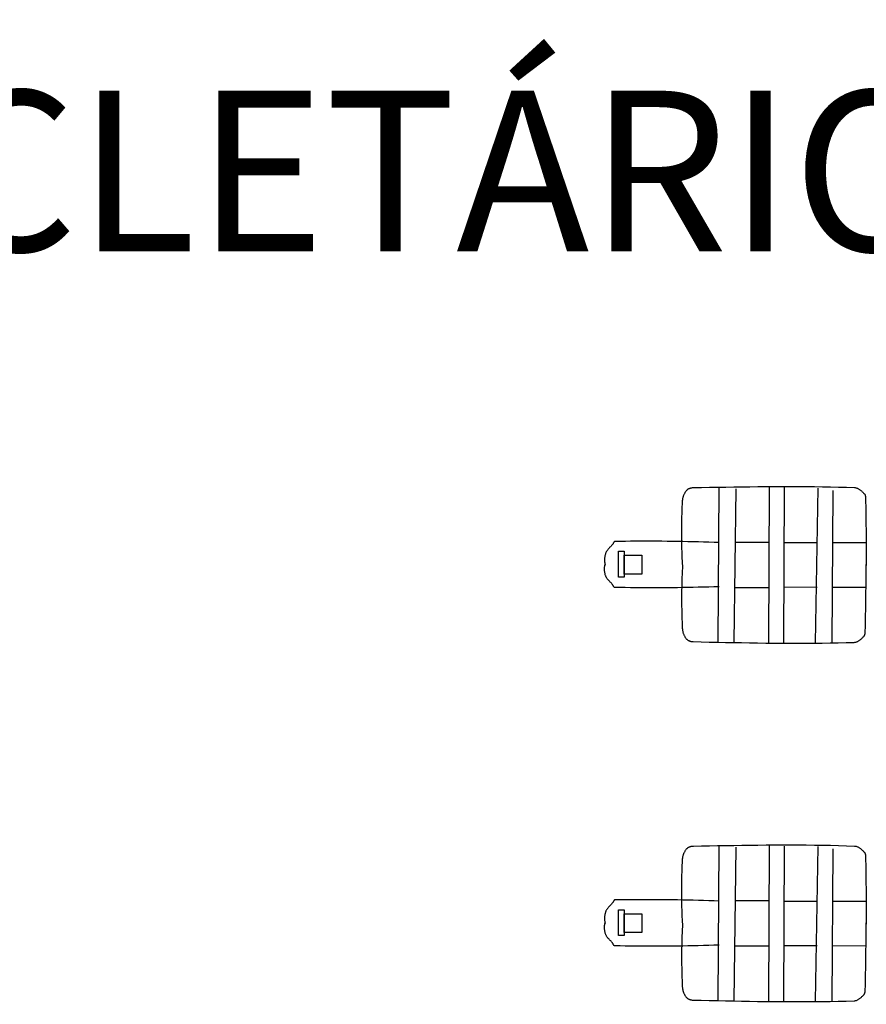
# Model space of a CAD drawing. Extents: x 426349 to 531820, y 3523 to 36018.
# Drawn here: x 446562 to 446720, y 17156 to 17340 of the extents above; entities that cross this region are included whole.
import ezdxf

# ---------------------------------------------------------------- set-up
doc = ezdxf.new("R2010")
doc.units = 0
doc.header["$LTSCALE"] = 100
for name, color, linetype in [('ARQ-MOVEIS', 140, 'Continuous'), ('ARQ-PAISAGISMO', 90, 'Continuous'), ('ARQ-PLATAFORMA', 4, 'Continuous'), ('ARQ-TEXTO', 7, 'Continuous'), ('MF-PROJ', 4, 'Continuous')]:
    doc.layers.add(name, color=color, linetype=linetype)

# ---------------------------------------------------------------- blocks, each defined once
blk = doc.blocks.new('bike-planta')
at = {"linetype": 'Continuous'}
for p, q in [((452.56425, 1747.5218), (453.07869, 1748.4432)), ((453.07869, 1748.4432), (453.62031, 1749.3457)), ((453.62031, 1749.3457), (454.18925, 1750.2271)), ((454.18925, 1750.2271), (454.78467, 1751.0868)), ((454.78467, 1751.0868), (455.40614, 1751.9228)), ((455.40614, 1751.9228), (456.05255, 1752.7338)), ((456.05255, 1752.7338), (456.51334, 1753.257)), ((456.51334, 1753.257), (457.00648, 1753.7518)), ((457.00648, 1753.7518), (457.52975, 1754.2193)), ((457.52975, 1754.2193), (458.08075, 1754.6588)), ((458.08075, 1754.6588), (458.65768, 1755.0711)), ((458.65768, 1755.0711), (459.25842, 1755.4562)), ((459.25842, 1755.4562), (459.88017, 1755.814)), ((459.88017, 1755.814), (460.5214, 1756.1447)), ((460.5214, 1756.1447), (461.17958, 1756.4492)), ((461.17958, 1756.4492), (461.85247, 1756.7272)), ((461.85247, 1756.7272), (462.53797, 1756.9791)), ((462.53797, 1756.9791), (463.2344, 1757.2045)), ((463.2344, 1757.2045), (463.93867, 1757.4043)), ((463.93867, 1757.4043), (464.64911, 1757.5783)), ((464.64911, 1757.5783), (465.36319, 1757.7265)), ((465.36319, 1757.7265), (466.07923, 1757.8499)), ((466.07923, 1757.8499), (466.79485, 1757.9483)), ((466.79485, 1757.9483), (467.50795, 1758.0213)), ((467.50795, 1758.0213), (468.21573, 1758.07)), ((468.21573, 1758.07), (468.91664, 1758.0938)), ((468.91664, 1758.0938), (483.97676, 1758.3522)), ((483.97676, 1758.3522), (499.03814, 1758.6102)), ((499.03814, 1758.6102), (514.10065, 1758.8637)), ((514.10065, 1758.8637), (529.16427, 1759.1072)), ((515.06988, 1469.0966), (517.15675, 1759.1659)), ((529.16427, 1759.1072), (544.22846, 1759.3376)), ((548.24479, 1755.9499), (544.09992, 1468.9156)), ((544.22846, 1759.3376), (559.29313, 1759.5495)), ((559.29313, 1759.5495), (574.35795, 1759.7389)), ((574.35795, 1759.7389), (589.42311, 1759.9008)), ((589.42311, 1759.9008), (604.48828, 1760.031)), ((604.48828, 1760.031), (619.55337, 1760.1255)), ((610.42094, 1759.1659), (609.3866, 1468.5088)), ((619.55337, 1760.1255), (634.61777, 1760.1789)), ((634.61777, 1760.1789), (649.68181, 1760.1876)), ((638.29296, 1758.0938), (637.25442, 1468.335)), ((649.68181, 1760.1876), (664.74502, 1760.146)), ((664.74502, 1760.146), (679.80717, 1760.0514)), ((679.80717, 1760.0514), (694.8682, 1759.8975)), ((694.8682, 1759.8975), (709.92763, 1759.6807)), ((701.54115, 1757.0218), (696.32354, 1467.9669)), ((709.92763, 1759.6807), (724.986, 1759.3962)), ((724.986, 1759.3962), (740.04241, 1759.0399)), ((729.41317, 1752.7338), (727.33327, 1467.7735)), ((740.04241, 1759.0399), (755.097, 1758.6076)), ((755.097, 1758.6076), (770.14934, 1758.0938)), ((770.14934, 1758.0938), (771.22509, 1758.0095)), ((771.22509, 1758.0095), (772.28234, 1757.8404)), ((772.28234, 1757.8404), (773.32144, 1757.5919)), ((773.32144, 1757.5919), (774.34276, 1757.2685)), ((774.34276, 1757.2685), (775.3467, 1756.8762)), ((775.3467, 1756.8762), (776.33278, 1756.4208)), ((776.33278, 1756.4208), (777.30149, 1755.9059)), ((777.30149, 1755.9059), (778.25289, 1755.3385)), ((778.25289, 1755.3385), (779.18679, 1754.7231)), ((779.18679, 1754.7231), (780.10408, 1754.0649)), ((780.10408, 1754.0649), (781.0047, 1753.3693)), ((781.0047, 1753.3693), (781.88837, 1752.6419)), ((781.88837, 1752.6419), (782.75537, 1751.8876)), ((782.75537, 1751.8876), (783.60604, 1751.1119)), ((783.60604, 1751.1119), (784.44047, 1750.3198)), ((784.44047, 1750.3198), (785.25871, 1749.5168)), ((785.25871, 1749.5168), (786.06098, 1748.7087)), ((786.06098, 1748.7087), (786.84742, 1747.8992)), ((448.24251, 1727.4956), (448.54848, 1733.4378)), ((448.54848, 1733.4378), (448.62231, 1734.4727)), ((448.62231, 1734.4727), (448.73089, 1735.5088)), ((448.73089, 1735.5088), (448.87379, 1736.5452)), ((448.87379, 1736.5452), (449.05087, 1737.5801)), ((449.05087, 1737.5801), (449.26088, 1738.6121)), ((449.26088, 1738.6121), (449.50367, 1739.6391)), ((449.50367, 1739.6391), (449.7791, 1740.6607)), ((449.7791, 1740.6607), (450.08592, 1741.6745)), ((450.08592, 1741.6745), (450.42397, 1742.68)), ((450.42397, 1742.68), (450.79285, 1743.6748)), ((450.79285, 1743.6748), (451.19185, 1744.6579)), ((451.19185, 1744.6579), (451.61999, 1745.6278)), ((451.61999, 1745.6278), (452.07783, 1746.5828)), ((452.07783, 1746.5828), (452.56425, 1747.5218)), ((786.84742, 1747.8992), (787.61831, 1747.0959)), ((787.61831, 1747.0959), (788.3733, 1746.3018)), ((788.3733, 1746.3018), (788.69566, 1745.9322)), ((788.69566, 1745.9322), (788.98273, 1745.5404)), ((788.98273, 1745.5404), (789.23686, 1745.128)), ((789.23686, 1745.128), (789.46004, 1744.6977)), ((789.46004, 1744.6977), (789.6545, 1744.2498)), ((789.6545, 1744.2498), (789.82247, 1743.7872)), ((789.82247, 1743.7872), (789.96544, 1743.3108)), ((789.96544, 1743.3108), (790.08572, 1742.8226)), ((790.08572, 1742.8226), (790.18561, 1742.324)), ((790.18561, 1742.324), (790.26693, 1741.8175)), ((790.26693, 1741.8175), (790.33159, 1741.3038)), ((790.33159, 1741.3038), (790.38231, 1740.7849)), ((790.38231, 1740.7849), (790.42055, 1740.2629)), ((790.42055, 1740.2629), (790.4485, 1739.7389)), ((790.4485, 1739.7389), (790.46819, 1739.2151)), ((790.46819, 1739.2151), (790.4822, 1738.6926)), ((790.4822, 1738.6926), (790.49158, 1738.1737)), ((790.49158, 1738.1737), (790.49957, 1737.6596)), ((790.49957, 1737.6596), (790.50755, 1737.1527)), ((790.50755, 1737.1527), (790.51736, 1736.6538)), ((790.51736, 1736.6538), (790.6618, 1730.4378)), ((790.6618, 1730.4378), (790.79686, 1724.2214)), ((447.51708, 1709.6559), (447.72667, 1715.6045)), ((447.72667, 1715.6045), (447.96833, 1721.5508)), ((447.96833, 1721.5508), (448.24251, 1727.4956)), ((790.79686, 1724.2214), (790.9221, 1718.0042)), ((790.9221, 1718.0042), (791.03782, 1711.7875)), ((791.03782, 1711.7875), (791.14416, 1705.5702)), ((447.08165, 1691.8025), (447.19485, 1697.755)), ((447.19485, 1697.755), (447.33971, 1703.7062)), ((447.33971, 1703.7062), (447.51708, 1709.6559)), ((791.14416, 1705.5702), (791.24055, 1699.3527)), ((791.24055, 1699.3527), (791.32755, 1693.1356)), ((446.93679, 1673.9417), (446.95304, 1679.8956)), ((446.95304, 1679.8956), (447.00152, 1685.8495)), ((447.00152, 1685.8495), (447.08165, 1691.8025)), ((791.32755, 1693.1356), (791.40516, 1686.9177)), ((791.40516, 1686.9177), (791.47325, 1680.6997)), ((791.47325, 1680.6997), (791.53146, 1674.4818)), ((320.38761, 1656.4893), (320.17074, 1656.226)), ((320.61821, 1656.7238), (320.38761, 1656.4893)), ((320.86534, 1656.9258), (320.61821, 1656.7238)), ((321.13013, 1657.0907), (320.86534, 1656.9258)), ((321.41495, 1657.2148), (321.13013, 1657.0907)), ((321.72162, 1657.2943), (321.41495, 1657.2148)), ((322.05225, 1657.3256), (321.72162, 1657.2943)), ((331.80728, 1657.4698), (322.05225, 1657.3256)), ((341.56287, 1657.5873), (331.80728, 1657.4698)), ((351.31902, 1657.6786), (341.56287, 1657.5873)), ((361.07559, 1657.7433), (351.31902, 1657.6786)), ((370.83258, 1657.7814), (361.07559, 1657.7433)), ((380.58985, 1657.7936), (370.83258, 1657.7814)), ((390.34726, 1657.7789), (380.58985, 1657.7936)), ((400.10453, 1657.7375), (390.34726, 1657.7789)), ((409.86194, 1657.6703), (400.10453, 1657.7375)), ((419.61921, 1657.576), (409.86194, 1657.6703)), ((429.37578, 1657.4554), (419.61921, 1657.576)), ((439.13249, 1657.3086), (429.37578, 1657.4554)), ((448.88822, 1657.1354), (439.13249, 1657.3086)), ((446.95304, 1667.9878), (446.93679, 1673.9417)), ((447.00152, 1662.0339), (446.95304, 1667.9878)), ((447.08165, 1656.0807), (447.00152, 1662.0339)), ((458.64367, 1656.9356), (448.88822, 1657.1354)), ((468.39842, 1656.7095), (458.64367, 1656.9356)), ((478.15232, 1656.4568), (468.39842, 1656.7095)), ((487.90511, 1656.1775), (478.15232, 1656.4568)), ((791.53146, 1674.4818), (791.58028, 1668.2639)), ((791.58028, 1668.2639), (791.61965, 1662.0457)), ((791.61965, 1662.0457), (791.64907, 1655.8273)), ((306.19399, 1638.6541), (305.71121, 1637.7598)), ((306.72188, 1639.5225), (306.19399, 1638.6541)), ((307.29096, 1640.368), (306.72188, 1639.5225)), ((307.89688, 1641.1931), (307.29096, 1640.368)), ((308.53461, 1641.9999), (307.89688, 1641.1931)), ((309.20078, 1642.7912), (308.53461, 1641.9999)), ((309.89034, 1643.5693), (309.20078, 1642.7912)), ((310.59839, 1644.3365), (309.89034, 1643.5693)), ((311.32158, 1645.0959), (310.59839, 1644.3365)), ((312.05513, 1645.8495), (311.32158, 1645.0959)), ((312.79457, 1646.5992), (312.05513, 1645.8495)), ((313.53527, 1647.3488), (312.79457, 1646.5992)), ((314.27331, 1648.0998), (313.53527, 1647.3488)), ((315.00364, 1648.8548), (314.27331, 1648.0998)), ((315.72234, 1649.6162), (315.00364, 1648.8548)), ((316.42521, 1650.3871), (315.72234, 1649.6162)), ((317.10721, 1651.1693), (316.42521, 1650.3871)), ((317.76427, 1651.9656), (317.10721, 1651.1693)), ((317.97274, 1652.246), (317.76427, 1651.9656)), ((318.17014, 1652.5489), (317.97274, 1652.246)), ((318.35815, 1652.8701), (318.17014, 1652.5489)), ((318.53971, 1653.2056), (318.35815, 1652.8701)), ((318.71568, 1653.5517), (318.53971, 1653.2056)), ((318.88856, 1653.9042), (318.71568, 1653.5517)), ((319.06018, 1654.2597), (318.88856, 1653.9042)), ((319.23236, 1654.6135), (319.06018, 1654.2597)), ((319.40706, 1654.9622), (319.23236, 1654.6135)), ((319.58639, 1655.3015), (319.40706, 1654.9622)), ((319.77202, 1655.6284), (319.58639, 1655.3015)), ((319.96647, 1655.9378), (319.77202, 1655.6284)), ((320.17074, 1656.226), (319.96647, 1655.9378)), ((328.4843, 1639.1015), (339.20432, 1639.1015)), ((328.4843, 1590.8614), (328.4843, 1639.1015)), ((339.20432, 1639.1015), (339.20432, 1590.8614)), ((447.19485, 1650.1284), (447.08165, 1656.0807)), ((447.33971, 1644.1772), (447.19485, 1650.1284)), ((447.51708, 1638.2275), (447.33971, 1644.1772)), ((447.72667, 1632.2788), (447.51708, 1638.2275)), ((497.65678, 1655.872), (487.90511, 1656.1775)), ((507.40732, 1655.5398), (497.65678, 1655.872)), ((517.15675, 1655.1816), (507.40732, 1655.5398)), ((547.17276, 1656.2536), (609.34898, 1656.2536)), ((638.29296, 1655.1816), (700.46919, 1655.1816)), ((729.41317, 1655.1816), (791.58939, 1655.1816)), ((791.64907, 1655.8273), (791.66953, 1649.6095)), ((791.66953, 1649.6095), (791.68017, 1643.3915)), ((791.68017, 1643.3915), (791.68087, 1637.1732)), ((302.66856, 1623.5575), (302.66352, 1622.4061)), ((302.66352, 1622.4061), (302.69196, 1621.2561)), ((302.70667, 1624.7086), (302.66856, 1623.5575)), ((302.69196, 1621.2561), (302.7536, 1620.1097)), ((302.77812, 1625.8582), (302.70667, 1624.7086)), ((302.7536, 1620.1097), (302.84845, 1618.9669)), ((302.88263, 1627.0044), (302.77812, 1625.8582)), ((303.02021, 1628.1463), (302.88263, 1627.0044)), ((303.19057, 1629.2822), (303.02021, 1628.1463)), ((303.39357, 1630.4101), (303.19057, 1629.2822)), ((303.62964, 1631.5295), (303.39357, 1630.4101)), ((303.89863, 1632.6381), (303.62964, 1631.5295)), ((304.1997, 1633.7348), (303.89863, 1632.6381)), ((304.53411, 1634.8178), (304.1997, 1633.7348)), ((304.90033, 1635.8856), (304.53411, 1634.8178)), ((305.27859, 1636.8377), (304.90033, 1635.8856)), ((305.71121, 1637.7598), (305.27859, 1636.8377)), ((339.20432, 1631.5976), (372.43642, 1631.5976)), ((339.20432, 1596.2215), (339.20432, 1631.5976)), ((372.43642, 1631.5976), (372.43642, 1596.2215)), ((447.96833, 1626.3322), (447.72667, 1632.2788)), ((448.24251, 1620.3877), (447.96833, 1626.3322)), ((448.54848, 1614.4455), (448.24251, 1620.3877)), ((791.6544, 1624.737), (791.6268, 1618.519)), ((791.67261, 1630.9548), (791.6544, 1624.737)), ((791.68087, 1637.1732), (791.67261, 1630.9548)), ((302.63039, 1606.4677), (302.66363, 1607.6174)), ((302.63063, 1605.3161), (302.63039, 1606.4677)), ((302.66384, 1604.1649), (302.63063, 1605.3161)), ((302.66363, 1607.6174), (302.73003, 1608.7636)), ((302.73049, 1603.0149), (302.66384, 1604.1649)), ((302.73003, 1608.7636), (302.82964, 1609.9059)), ((302.83024, 1601.8684), (302.73049, 1603.0149)), ((302.82964, 1609.9059), (302.96302, 1611.0417)), ((302.96305, 1600.7259), (302.83024, 1601.8684)), ((302.84845, 1618.9669), (302.97706, 1617.8306)), ((302.96302, 1611.0417), (303.13012, 1612.1701)), ((302.97706, 1617.8306), (303.13943, 1616.7015)), ((303.13012, 1612.1701), (303.3307, 1613.2893)), ((303.13943, 1616.7015), (303.33543, 1615.5815)), ((303.3307, 1613.2893), (303.56488, 1614.3982)), ((303.33543, 1615.5815), (303.56491, 1614.4716)), ((303.56488, 1614.3982), (303.83278, 1615.4952)), ((303.56491, 1614.4716), (303.8283, 1613.3735)), ((447.91751, 1601.9351), (447.65098, 1595.9894)), ((448.21655, 1607.8783), (447.91751, 1601.9351)), ((448.54725, 1613.8192), (448.21655, 1607.8783)), ((791.6268, 1618.519), (791.58939, 1612.3015)), ((791.60557, 1608.3136), (791.59415, 1614.5313)), ((791.59955, 1595.8778), (791.60718, 1602.0956)), ((791.60718, 1602.0956), (791.60557, 1608.3136)), ((303.12865, 1599.5893), (302.96305, 1600.7259)), ((303.32706, 1598.4605), (303.12865, 1599.5893)), ((303.5584, 1597.3401), (303.32706, 1598.4605)), ((303.82269, 1596.2304), (303.5584, 1597.3401)), ((304.11924, 1595.1325), (303.82269, 1596.2304)), ((304.44914, 1594.0482), (304.11924, 1595.1325)), ((304.81087, 1592.9789), (304.44914, 1594.0482)), ((305.18522, 1592.0252), (304.81087, 1592.9789)), ((305.61395, 1591.1013), (305.18522, 1592.0252)), ((306.09302, 1590.2049), (305.61395, 1591.1013)), ((306.61726, 1589.3344), (306.09302, 1590.2049)), ((307.18277, 1588.4865), (306.61726, 1589.3344)), ((307.7853, 1587.6589), (307.18277, 1588.4865)), ((308.41962, 1586.8494), (307.7853, 1587.6589)), ((309.08246, 1586.0554), (308.41962, 1586.8494)), ((309.76873, 1585.2745), (309.08246, 1586.0554)), ((310.47364, 1584.5042), (309.76873, 1585.2745)), ((311.19367, 1583.7418), (310.47364, 1584.5042)), ((311.92397, 1582.9851), (311.19367, 1583.7418)), ((312.66032, 1582.2324), (311.92397, 1582.9851)), ((339.20432, 1590.8614), (328.4843, 1590.8614)), ((372.43642, 1596.2215), (339.20432, 1596.2215)), ((447.2144, 1584.0927), (447.04477, 1578.1422)), ((447.41663, 1590.0417), (447.2144, 1584.0927)), ((447.65098, 1595.9894), (447.41663, 1590.0417)), ((791.51857, 1577.2233), (791.55507, 1583.4411)), ((791.55507, 1583.4411), (791.58175, 1589.6594)), ((791.58175, 1589.6594), (791.59955, 1595.8778)), ((313.3979, 1581.4796), (312.66032, 1582.2324)), ((314.13282, 1580.7256), (313.3979, 1581.4796)), ((314.86004, 1579.9677), (314.13282, 1580.7256)), ((315.57545, 1579.2032), (314.86004, 1579.9677)), ((316.27517, 1578.4293), (315.57545, 1579.2032)), ((316.95384, 1577.6443), (316.27517, 1578.4293)), ((317.60757, 1576.8452), (316.95384, 1577.6443)), ((317.81488, 1576.564), (317.60757, 1576.8452)), ((318.01095, 1576.2603), (317.81488, 1576.564)), ((318.19773, 1575.9383), (318.01095, 1576.2603)), ((318.3779, 1575.602), (318.19773, 1575.9383)), ((318.55243, 1575.2552), (318.3779, 1575.602)), ((318.72373, 1574.902), (318.55243, 1575.2552)), ((318.89392, 1574.5458), (318.72373, 1574.902)), ((319.06466, 1574.1913), (318.89392, 1574.5458)), ((319.23793, 1573.8419), (319.06466, 1574.1913)), ((319.41571, 1573.5017), (319.23793, 1573.8419)), ((319.60008, 1573.1742), (319.41571, 1573.5017)), ((319.79321, 1572.8639), (319.60008, 1573.1742)), ((319.99631, 1572.5749), (319.79321, 1572.8639)), ((320.21206, 1572.3108), (319.99631, 1572.5749)), ((320.44162, 1572.0753), (320.21206, 1572.3108)), ((320.68791, 1571.8721), (320.44162, 1572.0753)), ((320.95206, 1571.7062), (320.68791, 1571.8721)), ((321.23632, 1571.5809), (320.95206, 1571.7062)), ((321.54272, 1571.5002), (321.23632, 1571.5809)), ((321.87314, 1571.4674), (321.54272, 1571.5002)), ((331.6275, 1571.2825), (321.87314, 1571.4674)), ((341.38249, 1571.1243), (331.6275, 1571.2825)), ((351.13826, 1570.9923), (341.38249, 1571.1243)), ((360.89434, 1570.8868), (351.13826, 1570.9923)), ((370.65119, 1570.8081), (360.89434, 1570.8868)), ((380.40825, 1570.7551), (370.65119, 1570.8081)), ((390.16562, 1570.7291), (380.40825, 1570.7551)), ((399.92303, 1570.7298), (390.16562, 1570.7291)), ((409.68069, 1570.7562), (399.92303, 1570.7298)), ((419.4382, 1570.8098), (409.68069, 1570.7562)), ((429.19526, 1570.8896), (419.4382, 1570.8098)), ((438.9525, 1570.9958), (429.19526, 1570.8896)), ((448.70879, 1571.1282), (438.9525, 1570.9958)), ((446.80167, 1566.2377), (446.72829, 1560.2839)), ((446.90667, 1572.1904), (446.80167, 1566.2377)), ((447.04477, 1578.1422), (446.90667, 1572.1904)), ((458.46501, 1571.2872), (448.70879, 1571.1282)), ((468.2206, 1571.4727), (458.46501, 1571.2872)), ((477.97552, 1571.6847), (468.2206, 1571.4727)), ((487.72939, 1571.9233), (477.97552, 1571.6847)), ((497.48218, 1572.188), (487.72939, 1571.9233)), ((507.23406, 1572.4795), (497.48218, 1572.188)), ((516.98488, 1572.7971), (507.23406, 1572.4795)), ((546.9962, 1571.5998), (609.1719, 1571.3402)), ((638.12001, 1572.2914), (700.29567, 1572.0318)), ((729.23951, 1571.9111), (791.41518, 1571.6516)), ((791.35143, 1558.5694), (791.41679, 1564.7874)), ((791.41679, 1564.7874), (791.47206, 1571.0056)), ((791.47206, 1571.0056), (791.51857, 1577.2233)), ((446.68728, 1554.3302), (446.67863, 1548.3763)), ((446.67863, 1548.3763), (446.70223, 1542.4223)), ((446.72829, 1560.2839), (446.68728, 1554.3302)), ((791.09842, 1539.9165), (791.19249, 1546.1341)), ((791.19249, 1546.1341), (791.27669, 1552.3518)), ((791.27669, 1552.3518), (791.35143, 1558.5694)), ((446.70223, 1542.4223), (446.75761, 1536.4689)), ((446.75761, 1536.4689), (446.8459, 1530.516)), ((446.8459, 1530.516), (446.96586, 1524.5642)), ((790.88196, 1527.4823), (790.99481, 1533.699)), ((790.99481, 1533.699), (791.09842, 1539.9165)), ((446.96586, 1524.5642), (447.1185, 1518.6138)), ((447.1185, 1518.6138), (447.30318, 1512.6644)), ((447.30318, 1512.6644), (447.52013, 1506.7173)), ((790.48563, 1508.8322), (790.62734, 1515.0485)), ((790.62734, 1515.0485), (790.75959, 1521.2652)), ((790.75959, 1521.2652), (790.88196, 1527.4823)), ((447.52013, 1506.7173), (447.76943, 1500.7714)), ((447.76943, 1500.7714), (448.05054, 1494.8279)), ((448.05054, 1494.8279), (448.1201, 1493.7927)), ((448.1201, 1493.7927), (448.2244, 1492.7562)), ((448.2244, 1492.7562), (448.36289, 1491.7192)), ((448.36289, 1491.7192), (448.53573, 1490.6835)), ((790.00299, 1490.1846), (790.17349, 1496.3999)), ((790.17349, 1496.3999), (790.33439, 1502.6158)), ((790.33439, 1502.6158), (790.48563, 1508.8322)), ((448.53573, 1490.6835), (448.74133, 1489.6507)), ((448.74133, 1489.6507), (448.97988, 1488.6226)), ((448.97988, 1488.6226), (449.25107, 1487.5999)), ((449.25107, 1487.5999), (449.55368, 1486.5849)), ((449.55368, 1486.5849), (449.88754, 1485.578)), ((449.88754, 1485.578), (450.25221, 1484.5816)), ((450.25221, 1484.5816), (450.64708, 1483.5969)), ((450.64708, 1483.5969), (451.07123, 1482.6252)), ((451.07123, 1482.6252), (451.52511, 1481.6683)), ((451.52511, 1481.6683), (452.00761, 1480.7273)), ((452.00761, 1480.7273), (452.51816, 1479.8037)), ((452.51816, 1479.8037), (453.05593, 1478.899)), ((453.05593, 1478.899), (453.62119, 1478.0152)), ((453.62119, 1478.0152), (454.213, 1477.1529)), ((454.213, 1477.1529), (454.83104, 1476.3145)), ((454.83104, 1476.3145), (455.47405, 1475.5008)), ((455.47405, 1475.5008), (455.93263, 1474.9757)), ((455.93263, 1474.9757), (456.42378, 1474.4787)), ((456.42378, 1474.4787), (456.94508, 1474.0091)), ((456.94508, 1474.0091), (457.49416, 1473.5673)), ((457.49416, 1473.5673), (458.06941, 1473.1526)), ((458.06941, 1473.1526), (458.6685, 1472.7649)), ((458.6685, 1472.7649), (459.28878, 1472.4046)), ((459.28878, 1472.4046), (459.92861, 1472.0713)), ((778.59712, 1472.1626), (779.51714, 1472.817)), ((779.51714, 1472.817), (780.42063, 1473.5089)), ((780.42063, 1473.5089), (781.30745, 1474.2326)), ((781.30745, 1474.2326), (782.17746, 1474.9832)), ((782.17746, 1474.9832), (783.03143, 1475.7553)), ((783.03143, 1475.7553), (783.86922, 1476.5441)), ((783.86922, 1476.5441), (784.69075, 1477.3436)), ((784.69075, 1477.3436), (785.49646, 1478.1483)), ((785.49646, 1478.1483), (786.28619, 1478.9546)), ((786.28619, 1478.9546), (787.06051, 1479.7547)), ((787.06051, 1479.7547), (787.81865, 1480.5456)), ((787.81865, 1480.5456), (788.14263, 1480.9137)), ((788.14263, 1480.9137), (788.43137, 1481.3045)), ((788.43137, 1481.3045), (788.68719, 1481.7157)), ((788.68719, 1481.7157), (788.91212, 1482.1452)), ((788.91212, 1482.1452), (789.10846, 1482.5922)), ((789.10846, 1482.5922), (789.2784, 1483.0542)), ((789.2784, 1483.0542), (789.42326, 1483.5299)), ((789.42326, 1483.5299), (789.54564, 1484.0176)), ((789.54564, 1484.0176), (789.6477, 1484.5158)), ((789.6477, 1484.5158), (789.73113, 1485.0218)), ((789.73113, 1485.0218), (789.79789, 1485.5353)), ((789.79789, 1485.5353), (789.85077, 1486.0541)), ((789.85077, 1486.0541), (789.89112, 1486.5759)), ((789.89112, 1486.5759), (789.92138, 1487.0998)), ((789.92138, 1487.0998), (789.94317, 1487.6235)), ((789.94317, 1487.6235), (789.95942, 1488.1459)), ((789.95942, 1488.1459), (789.97084, 1488.6648)), ((789.97084, 1488.6648), (789.98106, 1489.1788)), ((789.98106, 1489.1788), (789.99122, 1489.6857)), ((789.99122, 1489.6857), (790.00299, 1490.1846)), ((459.92861, 1472.0713), (460.58546, 1471.7639)), ((460.58546, 1471.7639), (461.2572, 1471.4832)), ((461.2572, 1471.4832), (461.94175, 1471.2285)), ((461.94175, 1471.2285), (462.63716, 1471.0001)), ((462.63716, 1471.0001), (463.34059, 1470.7974)), ((463.34059, 1470.7974), (464.05037, 1470.6204)), ((464.05037, 1470.6204), (464.76371, 1470.4693)), ((464.76371, 1470.4693), (465.47923, 1470.3428)), ((465.47923, 1470.3428), (466.1945, 1470.2415)), ((466.1945, 1470.2415), (466.90728, 1470.1656)), ((466.90728, 1470.1656), (467.61481, 1470.1139)), ((467.61481, 1470.1139), (468.31569, 1470.0871)), ((468.31569, 1470.0871), (483.37458, 1469.7659)), ((483.37458, 1469.7659), (498.43478, 1469.4449)), ((498.43478, 1469.4449), (513.49609, 1469.1287)), ((513.49609, 1469.1287), (528.55856, 1468.8223)), ((528.55856, 1468.8223), (543.62159, 1468.5289)), ((543.62159, 1468.5289), (558.68525, 1468.2542)), ((558.68525, 1468.2542), (573.74922, 1468.0019)), ((573.74922, 1468.0019), (588.81355, 1467.777)), ((588.81355, 1467.777), (603.87801, 1467.5841)), ((603.87801, 1467.5841), (618.94262, 1467.4266)), ((618.94262, 1467.4266), (634.00659, 1467.3104)), ((634.00659, 1467.3104), (649.07057, 1467.2388)), ((649.07057, 1467.2388), (664.1337, 1467.2175)), ((664.1337, 1467.2175), (679.1962, 1467.2493)), ((679.1962, 1467.2493), (694.25766, 1467.3403)), ((694.25766, 1467.3403), (709.31785, 1467.4942)), ((709.31785, 1467.4942), (724.37734, 1467.7159)), ((724.37734, 1467.7159), (739.43501, 1468.0093)), ((739.43501, 1468.0093), (754.49135, 1468.3787)), ((754.49135, 1468.3787), (769.54573, 1468.8297)), ((769.54573, 1468.8297), (770.62182, 1468.9096)), ((770.62182, 1468.9096), (771.67977, 1469.0742)), ((771.67977, 1469.0742), (772.71979, 1469.3184)), ((772.71979, 1469.3184), (773.74251, 1469.6375)), ((773.74251, 1469.6375), (774.74806, 1470.0256)), ((774.74806, 1470.0256), (775.73603, 1470.4768)), ((775.73603, 1470.4768), (776.70698, 1470.9878)), ((776.70698, 1470.9878), (777.6607, 1471.5511)), ((777.6607, 1471.5511), (778.59712, 1472.1626))]:
    blk.add_line(p, q, dxfattribs=at)

msp = doc.modelspace()

# ---------------------------------------------------------------- hatches: boundary and pattern name
at = {"layer": 'ARQ-PAISAGISMO', "linetype": 'Continuous'}
h = msp.add_hatch(dxfattribs=at)
h.set_pattern_fill('CROSS', color=256, scale=5, style=0)
h.set_pattern_definition([(0, (2998.506, -4774.986), (31.75, 31.75), [15.875, -47.625]), (90, (3006.443, -4782.924), (-31.75, 31.75), [15.875, -47.625])])
h.paths.add_polyline_path([(446963.5, 17176.07), (446963.5, 17528.06), (446893.5, 17528.06), (446893.5, 17176.07, -0.668179), (446441.12, 16988.68), (446125.92, 17303.88, 0.20237), (445200.2, 17680.14, 0.018464), (444942.23, 17649.68, -0.019083), (444838.05, 17637.36, -0.026877), (444805.18, 17635.97), (444805.18, 17610.25), (445217.29, 17610.25, -0.198912), (446076.42, 17254.39), (446391.62, 16939.19, 0.668179)])

# ---------------------------------------------------------------- linework, layer by layer
at = {"layer": 'ARQ-PLATAFORMA', "linetype": 'Continuous'}
for radius in [350, 335]:
    msp.add_arc((446628.5, 17176.07), radius, 225, 360, dxfattribs=at)
at = {"layer": 'MF-PROJ', "linetype": 'Continuous'}
for radius in [265, 260, 255, 250]:
    msp.add_arc((446628.5, 17176.07), radius, 225, 360, dxfattribs=at)

# ---------------------------------------------------------------- block references
at = {"layer": 'ARQ-MOVEIS', "xscale": 0.1, "yscale": 0.1, "zscale": 0.1}
for p in [(446641.26, 17077.13), (446641.26, 17010.13)]:
    msp.add_blockref('bike-planta', p, dxfattribs=at)

# ---------------------------------------------------------------- texts
at = {"layer": 'ARQ-TEXTO', "linetype": 'Continuous'}
msp.add_text('BICICLETÁRIO', height=30, dxfattribs=at).set_placement((446469.85, 17297.12))

doc.saveas('drawing.dxf')
